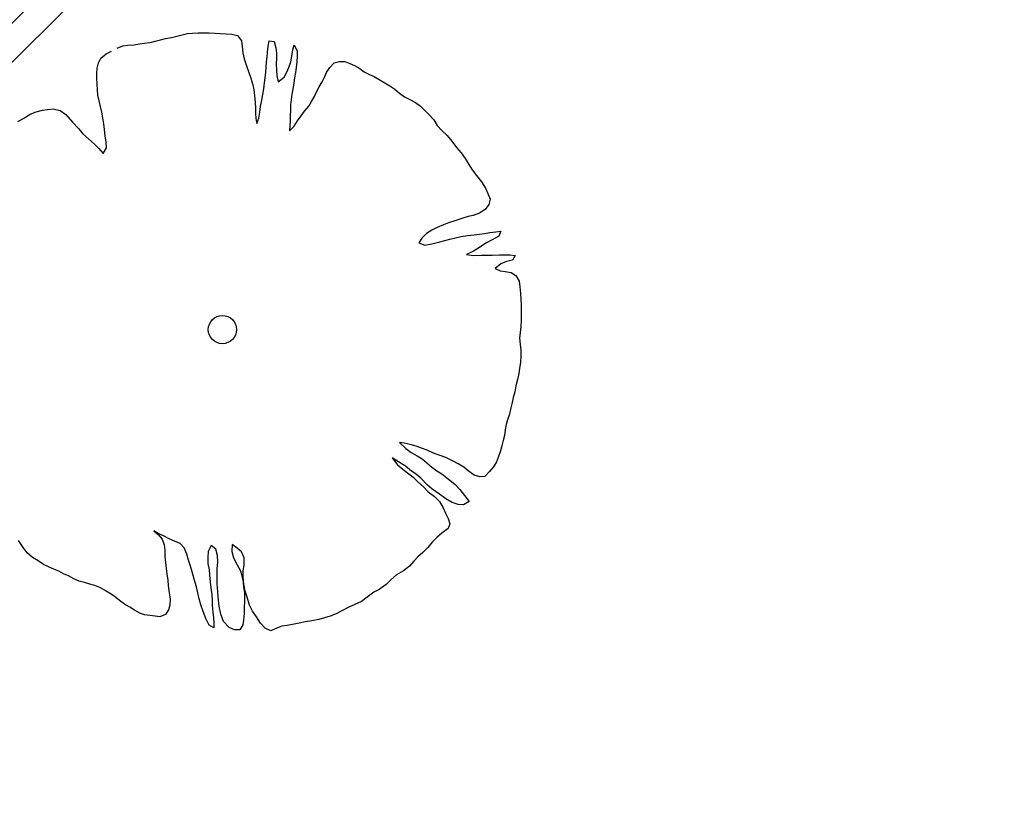
# Model space of a CAD drawing. Units: metres. Extents: x 3331639 to 3332117, y 5984485 to 5984715.
# Drawn here: x 3331899 to 3331903, y 5984531 to 5984534 of the extents above; entities that cross this region are included whole.
import ezdxf

# ---------------------------------------------------------------- set-up
doc = ezdxf.new("R2010")
doc.units = ezdxf.units.M
doc.header["$PDMODE"] = 32
doc.header["$PDSIZE"] = 0.2
doc.linetypes.add('PRZER2-1', pattern=[3, 2, -1])
for name, color, linetype, lineweight in [('A-drzewa', 7, 'Continuous', 18), ('A-wymiar zew.', 252, 'Continuous', 5), ('Zakres', 170, 'PRZER2-1', 70)]:
    doc.layers.add(name, color=color, linetype=linetype, lineweight=lineweight)
doc.styles.add('Arial Narrow', font='ARIALN.TTF')
doc.dimstyles.new('DYBY_1000', dxfattribs={"dimscale": 100, "dimtxt": 0.02, "dimasz": 0.01, "dimexe": 0, "dimexo": 0.3, "dimgap": 0.002, "dimtad": 1, "dimrnd": 0.5, "dimdsep": 46, "dimtxsty": 'Arial Narrow', "dimblk1": 'A', "dimblk2": 'A', "dimsah": 1, "dimcen": 0.01, "dimdle": 0.1, "dimse1": 1, "dimse2": 1, "dimclrd": 256, "dimclre": 256, "dimclrt": 256, "dimaunit": 1, "dimazin": 0, "dimtfac": 1, "dimtix": 1, "dimtmove": 2, "dimatfit": 3, "dimfxl": 0, "dimtolj": 1, "dimtzin": 0, "dimarcsym": 0})

# ---------------------------------------------------------------- blocks, each defined once
blk = doc.blocks.new('A')
at = {"color": 252, "lineweight": 5}
for p, q in [((0, -1), (0, 1)), ((-0.3536, -0.6124), (0.3536, 0.6124)), ((-1, 0), (1, 0))]:
    blk.add_line(p, q, dxfattribs=at)
blk = doc.blocks.new('*D87')
at = {"layer": 'A-wymiar zew.', "lineweight": -2}
blk.add_line((3331769.4036, 5984539.6863), (3332019.3075, 5984512.2233), dxfattribs=at)
at = {"layer": 'DEFPOINTS', "color": 0}
for p in [(3331767.6907, 5984542.4084), (3332021.5707, 5984514.5084), (3332021.2956, 5984512.0048)]:
    blk.add_point(p, dxfattribs=at)
at = {"layer": 'A-wymiar zew.', "lineweight": -2, "xscale": 2, "yscale": 2, "zscale": 2}
for p, rotation in [((3331767.4156, 5984539.9048), 173.7286775083415), ((3332021.2956, 5984512.0048), 353.7286775083416)]:
    blk.add_blockref('A', p, dxfattribs=dict(at, rotation=rotation))
at = {"layer": 'A-wymiar zew.', "insert": (3331894.489, 5984527.1687), "char_height": 2, "attachment_point": 5, "rotation": 353.7287, "style": 'Arial Narrow'}
blk.add_mtext('\\A1;255.5', dxfattribs=at)

msp = doc.modelspace()

# ---------------------------------------------------------------- hatches: boundary and pattern name
at = {"layer": 'Zakres', "linetype": 'Continuous', "lineweight": 35}
h = msp.add_hatch(dxfattribs=at)
h.set_pattern_fill('JIS_LC_20', color=4, scale=0.4, style=0)
h.paths.add_polyline_path([(3331937.8079, 5984525.5531), (3331768.1486, 5984544.1793), (3331774.2187, 5984599.2198), (3331808.9132, 5984614.0854), (3331846.5249, 5984634.3176), (3331896.1119, 5984666.6454), (3332024.8636, 5984646.9635), (3332031.0242, 5984646.049), (3332031.0242, 5984623.4272), (3332024.168, 5984623.7747), (3332023.2654, 5984605.9656), (3332014.1014, 5984606.442), (3331997.6966, 5984608.8931), (3331944.2036, 5984581.741)])

# ---------------------------------------------------------------- linework, layer by layer
at = {"layer": 'A-drzewa', "color": 253, "linetype": 'Continuous', "lineweight": 25}
for p, q in [((3331899.8639, 5984533.8443), (3331899.8861, 5984533.8506)), ((3331899.8861, 5984533.8506), (3331899.9075, 5984533.8557)), ((3331899.9075, 5984533.8557), (3331899.9291, 5984533.858)), ((3331899.9291, 5984533.858), (3331899.9526, 5984533.8587)), ((3331899.9526, 5984533.8587), (3331899.9753, 5984533.8588)), ((3331899.9753, 5984533.8588), (3331899.9979, 5984533.8582)), ((3331899.9979, 5984533.8582), (3331900.0231, 5984533.8572)), ((3331900.0231, 5984533.8572), (3331900.0456, 5984533.8559)), ((3331900.0456, 5984533.8559), (3331900.0694, 5984533.8545)), ((3331900.0694, 5984533.8545), (3331900.0933, 5984533.853)), ((3331900.0933, 5984533.853), (3331900.1159, 5984533.8483)), ((3331900.1159, 5984533.8483), (3331900.1331, 5984533.8252)), ((3331899.6376, 5984533.8049), (3331899.6586, 5984533.8073)), ((3331899.6586, 5984533.8073), (3331899.6849, 5984533.8089)), ((3331899.6849, 5984533.8089), (3331899.7075, 5984533.8131)), ((3331899.7075, 5984533.8131), (3331899.7286, 5984533.8162)), ((3331899.7286, 5984533.8162), (3331899.7516, 5984533.819)), ((3331899.7516, 5984533.819), (3331899.7736, 5984533.8233)), ((3331899.7736, 5984533.8233), (3331899.795, 5984533.829)), ((3331899.795, 5984533.829), (3331899.8165, 5984533.8348)), ((3331899.8165, 5984533.8348), (3331899.8405, 5984533.8395)), ((3331899.8405, 5984533.8395), (3331899.8639, 5984533.8443)), ((3331900.1331, 5984533.8252), (3331900.1351, 5984533.8015)), ((3331900.2446, 5984533.8032), (3331900.2485, 5984533.8253)), ((3331900.2485, 5984533.8253), (3331900.2687, 5984533.8223)), ((3331900.2687, 5984533.8223), (3331900.2765, 5984533.7957)), ((3331900.3468, 5984533.7881), (3331900.3519, 5984533.8087)), ((3331900.3519, 5984533.8087), (3331900.3652, 5984533.7826)), ((3331899.5469, 5984533.7537), (3331899.5681, 5984533.7712)), ((3331899.5681, 5984533.7712), (3331899.5909, 5984533.7816)), ((3331899.6148, 5984533.7945), (3331899.6376, 5984533.8049)), ((3331900.1351, 5984533.8015), (3331900.1382, 5984533.7756)), ((3331900.1382, 5984533.7756), (3331900.1447, 5984533.7499)), ((3331900.2393, 5984533.758), (3331900.2416, 5984533.7782)), ((3331900.2416, 5984533.7782), (3331900.2446, 5984533.8032)), ((3331900.2765, 5984533.7957), (3331900.2794, 5984533.774)), ((3331900.2794, 5984533.774), (3331900.2785, 5984533.7535)), ((3331900.3429, 5984533.7619), (3331900.3468, 5984533.7881)), ((3331900.3652, 5984533.7826), (3331900.3656, 5984533.762)), ((3331899.531, 5984533.7107), (3331899.5371, 5984533.7339)), ((3331899.5371, 5984533.7339), (3331899.5469, 5984533.7537)), ((3331900.1447, 5984533.7499), (3331900.1535, 5984533.7212)), ((3331900.2356, 5984533.7145), (3331900.2376, 5984533.7376)), ((3331900.2376, 5984533.7376), (3331900.2393, 5984533.758)), ((3331900.2785, 5984533.7535), (3331900.277, 5984533.7297)), ((3331900.277, 5984533.7297), (3331900.2783, 5984533.7014)), ((3331900.3309, 5984533.7135), (3331900.3385, 5984533.7371)), ((3331900.3385, 5984533.7371), (3331900.3429, 5984533.7619)), ((3331900.364, 5984533.7375), (3331900.3612, 5984533.7139)), ((3331900.3656, 5984533.762), (3331900.364, 5984533.7375)), ((3331900.5014, 5984533.7144), (3331900.5193, 5984533.7331)), ((3331900.5193, 5984533.7331), (3331900.5415, 5984533.7394)), ((3331900.5415, 5984533.7394), (3331900.5634, 5984533.739)), ((3331900.5634, 5984533.739), (3331900.5842, 5984533.7304)), ((3331900.5842, 5984533.7304), (3331900.6043, 5984533.7226)), ((3331899.5291, 5984533.689), (3331899.531, 5984533.7107)), ((3331899.5302, 5984533.6682), (3331899.5291, 5984533.689)), ((3331900.1535, 5984533.7212), (3331900.163, 5984533.693)), ((3331900.163, 5984533.693), (3331900.1713, 5984533.6698)), ((3331900.2318, 5984533.6704), (3331900.234, 5984533.6942)), ((3331900.234, 5984533.6942), (3331900.2356, 5984533.7145)), ((3331900.2783, 5984533.7014), (3331900.28, 5984533.6805)), ((3331900.3106, 5984533.6732), (3331900.3219, 5984533.6942)), ((3331900.3219, 5984533.6942), (3331900.3309, 5984533.7135)), ((3331900.3581, 5984533.693), (3331900.3543, 5984533.6716)), ((3331900.3612, 5984533.7139), (3331900.3581, 5984533.693)), ((3331900.4789, 5984533.6738), (3331900.488, 5984533.6931)), ((3331900.488, 5984533.6931), (3331900.5014, 5984533.7144)), ((3331900.6043, 5984533.7226), (3331900.6258, 5984533.7098)), ((3331900.6258, 5984533.7098), (3331900.6443, 5984533.6961)), ((3331900.6443, 5984533.6961), (3331900.6661, 5984533.6853)), ((3331900.6661, 5984533.6853), (3331900.6867, 5984533.6761)), ((3331899.531, 5984533.6461), (3331899.5302, 5984533.6682)), ((3331899.5321, 5984533.6206), (3331899.531, 5984533.6461)), ((3331900.1713, 5984533.6698), (3331900.1796, 5984533.6424)), ((3331900.1796, 5984533.6424), (3331900.184, 5984533.6212)), ((3331900.2258, 5984533.6246), (3331900.2294, 5984533.6495)), ((3331900.2294, 5984533.6495), (3331900.2318, 5984533.6704)), ((3331900.28, 5984533.6805), (3331900.2852, 5984533.655)), ((3331900.2852, 5984533.655), (3331900.3106, 5984533.6732)), ((3331900.3511, 5984533.6501), (3331900.3472, 5984533.6239)), ((3331900.3543, 5984533.6716), (3331900.3511, 5984533.6501)), ((3331900.4572, 5984533.6337), (3331900.4698, 5984533.6539)), ((3331900.4698, 5984533.6539), (3331900.4789, 5984533.6738)), ((3331900.6867, 5984533.6761), (3331900.7076, 5984533.6641)), ((3331900.7076, 5984533.6641), (3331900.7302, 5984533.6498)), ((3331900.7302, 5984533.6498), (3331900.7517, 5984533.637)), ((3331899.5343, 5984533.5983), (3331899.5321, 5984533.6206)), ((3331900.184, 5984533.6212), (3331900.1872, 5984533.596)), ((3331900.2175, 5984533.5778), (3331900.2224, 5984533.6018)), ((3331900.2224, 5984533.6018), (3331900.2258, 5984533.6246)), ((3331900.3427, 5984533.6026), (3331900.3395, 5984533.581)), ((3331900.3472, 5984533.6239), (3331900.3427, 5984533.6026)), ((3331900.4368, 5984533.5928), (3331900.4458, 5984533.6121)), ((3331900.4458, 5984533.6121), (3331900.4572, 5984533.6337)), ((3331900.7517, 5984533.637), (3331900.7718, 5984533.6244)), ((3331900.7718, 5984533.6244), (3331900.7919, 5984533.607)), ((3331900.7919, 5984533.607), (3331900.8123, 5984533.5916)), ((3331899.5392, 5984533.5756), (3331899.5343, 5984533.5983)), ((3331899.5446, 5984533.5521), (3331899.5392, 5984533.5756)), ((3331900.1872, 5984533.596), (3331900.1901, 5984533.5694)), ((3331900.1901, 5984533.5694), (3331900.1913, 5984533.5445)), ((3331900.2116, 5984533.5519), (3331900.2175, 5984533.5778)), ((3331900.3395, 5984533.581), (3331900.3369, 5984533.5588)), ((3331900.4136, 5984533.5523), (3331900.4255, 5984533.5725)), ((3331900.4255, 5984533.5725), (3331900.4368, 5984533.5928)), ((3331900.8123, 5984533.5916), (3331900.8353, 5984533.58)), ((3331900.8353, 5984533.58), (3331900.8583, 5984533.5683)), ((3331900.8583, 5984533.5683), (3331900.8793, 5984533.5522)), ((3331899.2279, 5984533.5047), (3331899.2514, 5984533.5198)), ((3331899.2514, 5984533.5198), (3331899.2768, 5984533.5291)), ((3331899.2768, 5984533.5291), (3331899.3025, 5984533.5356)), ((3331899.3025, 5984533.5356), (3331899.3236, 5984533.5394)), ((3331899.3236, 5984533.5394), (3331899.348, 5984533.5413)), ((3331899.348, 5984533.5413), (3331899.3772, 5984533.5349)), ((3331899.3772, 5984533.5349), (3331899.4008, 5984533.5177)), ((3331899.5507, 5984533.5278), (3331899.5446, 5984533.5521)), ((3331899.5548, 5984533.5046), (3331899.5507, 5984533.5278)), ((3331900.1913, 5984533.5445), (3331900.1916, 5984533.5232)), ((3331900.1916, 5984533.5232), (3331900.1932, 5984533.5017)), ((3331900.2051, 5984533.5033), (3331900.2088, 5984533.5282)), ((3331900.2088, 5984533.5282), (3331900.2116, 5984533.5519)), ((3331900.3369, 5984533.5354), (3331900.3362, 5984533.5122)), ((3331900.3369, 5984533.5588), (3331900.3369, 5984533.5354)), ((3331900.3823, 5984533.5122), (3331900.3961, 5984533.5315)), ((3331900.3961, 5984533.5315), (3331900.4136, 5984533.5523)), ((3331900.8793, 5984533.5522), (3331900.898, 5984533.5343)), ((3331900.898, 5984533.5343), (3331900.9161, 5984533.5172)), ((3331899.2007, 5984533.4882), (3331899.2279, 5984533.5047)), ((3331899.4008, 5984533.5177), (3331899.4278, 5984533.4862)), ((3331899.4278, 5984533.4862), (3331899.4533, 5984533.4591)), ((3331899.5593, 5984533.4792), (3331899.5548, 5984533.5046)), ((3331899.5621, 5984533.4561), (3331899.5593, 5984533.4792)), ((3331900.1932, 5984533.5017), (3331900.1969, 5984533.4805)), ((3331900.1969, 5984533.4805), (3331900.2051, 5984533.5033)), ((3331900.336, 5984533.4916), (3331900.3342, 5984533.4706)), ((3331900.3362, 5984533.5122), (3331900.336, 5984533.4916)), ((3331900.352, 5984533.47), (3331900.3668, 5984533.4912)), ((3331900.3668, 5984533.4912), (3331900.3823, 5984533.5122)), ((3331900.9161, 5984533.5172), (3331900.9348, 5984533.4952)), ((3331900.9348, 5984533.4952), (3331900.9485, 5984533.4719)), ((3331899.4533, 5984533.4591), (3331899.472, 5984533.4371)), ((3331899.472, 5984533.4371), (3331899.4943, 5984533.416)), ((3331899.5642, 5984533.429), (3331899.5621, 5984533.4561)), ((3331900.3342, 5984533.4706), (3331900.3332, 5984533.4494)), ((3331900.3332, 5984533.4494), (3331900.352, 5984533.47)), ((3331900.9485, 5984533.4719), (3331900.9689, 5984533.4517)), ((3331900.9689, 5984533.4517), (3331900.9904, 5984533.43)), ((3331899.4943, 5984533.416), (3331899.5199, 5984533.3936)), ((3331899.5685, 5984533.4022), (3331899.5642, 5984533.429)), ((3331899.5705, 5984533.3786), (3331899.5685, 5984533.4022)), ((3331900.9904, 5984533.43), (3331901.0097, 5984533.4072)), ((3331901.0097, 5984533.4072), (3331901.0291, 5984533.3803)), ((3331899.5199, 5984533.3936), (3331899.5379, 5984533.3759)), ((3331899.5379, 5984533.3759), (3331899.5562, 5984533.356)), ((3331899.5562, 5984533.356), (3331899.5705, 5984533.3786)), ((3331901.0291, 5984533.3803), (3331901.0484, 5984533.3576)), ((3331901.0484, 5984533.3576), (3331901.0657, 5984533.3351)), ((3331901.0657, 5984533.3351), (3331901.0812, 5984533.3101)), ((3331901.0812, 5984533.3101), (3331901.0944, 5984533.2876)), ((3331901.0944, 5984533.2876), (3331901.1135, 5984533.2635)), ((3331901.1135, 5984533.2635), (3331901.1336, 5984533.2365)), ((3331901.1336, 5984533.2365), (3331901.1498, 5984533.2114)), ((3331901.1498, 5984533.2114), (3331901.1608, 5984533.1885)), ((3331901.1608, 5984533.1885), (3331901.1697, 5984533.1645)), ((3331901.1697, 5984533.1645), (3331901.1637, 5984533.1427)), ((3331901.149, 5984533.1222), (3331901.1254, 5984533.1065)), ((3331901.1637, 5984533.1427), (3331901.149, 5984533.1222)), ((3331901.0231, 5984533.0742), (3331900.9965, 5984533.0664)), ((3331901.0556, 5984533.0852), (3331901.0231, 5984533.0742)), ((3331901.0779, 5984533.0922), (3331901.0556, 5984533.0852)), ((3331901.0993, 5984533.0973), (3331901.0779, 5984533.0922)), ((3331901.1254, 5984533.1065), (3331901.0993, 5984533.0973)), ((3331900.9266, 5984533.0348), (3331900.9039, 5984533.021)), ((3331900.9488, 5984533.046), (3331900.9266, 5984533.0348)), ((3331900.9746, 5984533.058), (3331900.9488, 5984533.046)), ((3331900.9965, 5984533.0664), (3331900.9746, 5984533.058)), ((3331901.1683, 5984533.0252), (3331901.1929, 5984533.0285)), ((3331901.1929, 5984533.0285), (3331901.2138, 5984533.0309)), ((3331901.2138, 5984533.0309), (3331901.2066, 5984533.01)), ((3331900.8854, 5984533.0025), (3331900.8729, 5984532.983)), ((3331900.9039, 5984533.021), (3331900.8854, 5984533.0025)), ((3331900.9264, 5984532.9778), (3331900.9593, 5984532.9867)), ((3331900.9593, 5984532.9867), (3331901.0015, 5984532.9977)), ((3331901.0015, 5984532.9977), (3331901.0256, 5984533.003)), ((3331901.0256, 5984533.003), (3331901.0492, 5984533.0092)), ((3331901.0492, 5984533.0092), (3331901.0759, 5984533.0135)), ((3331901.0759, 5984533.0135), (3331901.1031, 5984533.0163)), ((3331901.1031, 5984533.0163), (3331901.1249, 5984533.0193)), ((3331901.1249, 5984533.0193), (3331901.1458, 5984533.0217)), ((3331901.1458, 5984533.0217), (3331901.1683, 5984533.0252)), ((3331901.1784, 5984532.9956), (3331901.1522, 5984532.9809)), ((3331901.2066, 5984533.01), (3331901.1784, 5984532.9956)), ((3331900.8729, 5984532.983), (3331900.8976, 5984532.9732)), ((3331900.8976, 5984532.9732), (3331900.9264, 5984532.9778)), ((3331901.0999, 5984532.9481), (3331901.0705, 5984532.9346)), ((3331901.1256, 5984532.9636), (3331901.0999, 5984532.9481)), ((3331901.1522, 5984532.9809), (3331901.1256, 5984532.9636)), ((3331901.0705, 5984532.9346), (3331901.0999, 5984532.9296)), ((3331901.0999, 5984532.9296), (3331901.1318, 5984532.931)), ((3331901.1318, 5984532.931), (3331901.1566, 5984532.9315)), ((3331901.1566, 5984532.9315), (3331901.1785, 5984532.931)), ((3331901.1785, 5984532.931), (3331901.2089, 5984532.9327)), ((3331901.2089, 5984532.9327), (3331901.2309, 5984532.9329)), ((3331901.2384, 5984532.9043), (3331901.2143, 5984532.8948)), ((3331901.2309, 5984532.9329), (3331901.2535, 5984532.9323)), ((3331901.2625, 5984532.9097), (3331901.2384, 5984532.9043)), ((3331901.2535, 5984532.9323), (3331901.2737, 5984532.9293)), ((3331901.2737, 5984532.9293), (3331901.2625, 5984532.9097)), ((3331901.2143, 5984532.8948), (3331901.1909, 5984532.8756)), ((3331901.1909, 5984532.8756), (3331901.2114, 5984532.8657)), ((3331901.2114, 5984532.8657), (3331901.2329, 5984532.8625)), ((3331901.2329, 5984532.8625), (3331901.2571, 5984532.859)), ((3331901.2571, 5984532.859), (3331901.2771, 5984532.8457)), ((3331901.2771, 5984532.8457), (3331901.2903, 5984532.8232)), ((3331901.2903, 5984532.8232), (3331901.2942, 5984532.7985)), ((3331901.2942, 5984532.7985), (3331901.2964, 5984532.7714)), ((3331901.2964, 5984532.7714), (3331901.2977, 5984532.7479)), ((3331901.2977, 5984532.7479), (3331901.299, 5984532.7236)), ((3331901.299, 5984532.7236), (3331901.2994, 5984532.703)), ((3331901.2994, 5984532.703), (3331901.2994, 5984532.6803)), ((3331901.299, 5984532.6591), (3331901.2974, 5984532.6339)), ((3331901.2994, 5984532.6803), (3331901.299, 5984532.6591)), ((3331901.2974, 5984532.6339), (3331901.2944, 5984532.6089)), ((3331901.2944, 5984532.6089), (3331901.2928, 5984532.5844)), ((3331901.2928, 5984532.5844), (3331901.2945, 5984532.5588)), ((3331901.2945, 5984532.5588), (3331901.2978, 5984532.5342)), ((3331901.2978, 5984532.5342), (3331901.2983, 5984532.5094)), ((3331901.2983, 5984532.5094), (3331901.2959, 5984532.4844)), ((3331901.2927, 5984532.458), (3331901.2897, 5984532.4379)), ((3331901.2959, 5984532.4844), (3331901.2927, 5984532.458)), ((3331901.2839, 5984532.412), (3331901.2773, 5984532.3861)), ((3331901.2897, 5984532.4379), (3331901.2839, 5984532.412)), ((3331901.2773, 5984532.3861), (3331901.2722, 5984532.3608)), ((3331901.2659, 5984532.337), (3331901.2609, 5984532.3171)), ((3331901.2722, 5984532.3608), (3331901.2659, 5984532.337)), ((3331901.2561, 5984532.2938), (3331901.2503, 5984532.2685)), ((3331901.2609, 5984532.3171), (3331901.2561, 5984532.2938)), ((3331901.2503, 5984532.2685), (3331901.2427, 5984532.2449)), ((3331901.237, 5984532.2245), (3331901.233, 5984532.2024)), ((3331901.2427, 5984532.2449), (3331901.237, 5984532.2245)), ((3331901.2294, 5984532.1782), (3331901.2244, 5984532.1583)), ((3331901.233, 5984532.2024), (3331901.2294, 5984532.1782)), ((3331900.8113, 5984532.1472), (3331900.7912, 5984532.1502)), ((3331900.7912, 5984532.1502), (3331900.8177, 5984532.125)), ((3331900.8359, 5984532.1415), (3331900.8113, 5984532.1472)), ((3331900.8177, 5984532.125), (3331900.84, 5984532.1086)), ((3331900.8609, 5984532.1337), (3331900.8359, 5984532.1415)), ((3331900.8831, 5984532.1263), (3331900.8609, 5984532.1337)), ((3331900.9065, 5984532.1173), (3331900.8831, 5984532.1263)), ((3331901.219, 5984532.1358), (3331901.2125, 5984532.1148)), ((3331901.2244, 5984532.1583), (3331901.219, 5984532.1358)), ((3331900.7882, 5984532.0696), (3331900.7611, 5984532.0859)), ((3331900.7611, 5984532.0859), (3331900.7834, 5984532.0558)), ((3331900.84, 5984532.1086), (3331900.8653, 5984532.0939)), ((3331900.8653, 5984532.0939), (3331900.8862, 5984532.0819)), ((3331900.8862, 5984532.0819), (3331900.9064, 5984532.0652)), ((3331900.9336, 5984532.1051), (3331900.9065, 5984532.1173)), ((3331900.9571, 5984532.0968), (3331900.9336, 5984532.1051)), ((3331900.9851, 5984532.0865), (3331900.9571, 5984532.0968)), ((3331901.0134, 5984532.0734), (3331900.9851, 5984532.0865)), ((3331901.2049, 5984532.0912), (3331901.1961, 5984532.0684)), ((3331901.2125, 5984532.1148), (3331901.2049, 5984532.0912)), ((3331900.7834, 5984532.0558), (3331900.805, 5984532.0389)), ((3331900.8163, 5984532.0503), (3331900.7882, 5984532.0696)), ((3331900.8414, 5984532.0301), (3331900.8163, 5984532.0503)), ((3331900.9064, 5984532.0652), (3331900.9252, 5984532.0486)), ((3331900.9252, 5984532.0486), (3331900.9481, 5984532.0315)), ((3331901.037, 5984532.061), (3331901.0134, 5984532.0734)), ((3331901.0603, 5984532.0466), (3331901.037, 5984532.061)), ((3331901.0785, 5984532.0308), (3331901.0603, 5984532.0466)), ((3331901.1835, 5984532.0483), (3331901.1652, 5984532.0269)), ((3331901.1961, 5984532.0684), (3331901.1835, 5984532.0483)), ((3331900.805, 5984532.0389), (3331900.8247, 5984532.0236)), ((3331900.8247, 5984532.0236), (3331900.8476, 5984532.0065)), ((3331900.8608, 5984532.0169), (3331900.8414, 5984532.0301)), ((3331900.8476, 5984532.0065), (3331900.8686, 5984531.9862)), ((3331900.8817, 5984532.0001), (3331900.8608, 5984532.0169)), ((3331900.9073, 5984531.9737), (3331900.8817, 5984532.0001)), ((3331900.9481, 5984532.0315), (3331900.9681, 5984532.0183)), ((3331900.9681, 5984532.0183), (3331900.9958, 5984531.9963)), ((3331901.1028, 5984532.0135), (3331901.0785, 5984532.0308)), ((3331901.1265, 5984532.0066), (3331901.1028, 5984532.0135)), ((3331901.1472, 5984532.0076), (3331901.1265, 5984532.0066)), ((3331901.1652, 5984532.0269), (3331901.1472, 5984532.0076)), ((3331900.8686, 5984531.9862), (3331900.8915, 5984531.9643)), ((3331900.8915, 5984531.9643), (3331900.9119, 5984531.9441)), ((3331900.9268, 5984531.957), (3331900.9073, 5984531.9737)), ((3331900.9958, 5984531.9963), (3331901.023, 5984531.9758)), ((3331901.023, 5984531.9758), (3331901.0438, 5984531.9535)), ((3331900.9119, 5984531.9441), (3331900.9377, 5984531.9238)), ((3331900.9592, 5984531.9344), (3331900.9268, 5984531.957)), ((3331900.9377, 5984531.9238), (3331900.9588, 5984531.9036)), ((3331900.9851, 5984531.9141), (3331900.9592, 5984531.9344)), ((3331901.0438, 5984531.9535), (3331901.0627, 5984531.9281)), ((3331901.0627, 5984531.9281), (3331901.0818, 5984531.9039)), ((3331900.9588, 5984531.9036), (3331900.9733, 5984531.8767)), ((3331900.9733, 5984531.8767), (3331900.9831, 5984531.8546)), ((3331901.0111, 5984531.8999), (3331900.9851, 5984531.9141)), ((3331901.0366, 5984531.8907), (3331901.0111, 5984531.8999)), ((3331901.059, 5984531.8894), (3331901.0366, 5984531.8907)), ((3331901.0818, 5984531.9039), (3331901.059, 5984531.8894)), ((3331900.9831, 5984531.8546), (3331900.995, 5984531.8323)), ((3331901.0021, 5984531.8106), (3331900.9944, 5984531.7911)), ((3331900.995, 5984531.8323), (3331901.0021, 5984531.8106)), ((3331899.7858, 5984531.7704), (3331899.7667, 5984531.7807)), ((3331899.7667, 5984531.7807), (3331899.7851, 5984531.7657)), ((3331899.7851, 5984531.7657), (3331899.8028, 5984531.7459)), ((3331899.807, 5984531.7604), (3331899.7858, 5984531.7704)), ((3331899.8318, 5984531.7471), (3331899.807, 5984531.7604)), ((3331900.9687, 5984531.7709), (3331900.9475, 5984531.7527)), ((3331900.9944, 5984531.7911), (3331900.9687, 5984531.7709)), ((3331899.2222, 5984531.7121), (3331899.2037, 5984531.7402)), ((3331899.2394, 5984531.6889), (3331899.2222, 5984531.7121)), ((3331899.8028, 5984531.7459), (3331899.8103, 5984531.7221)), ((3331899.8103, 5984531.7221), (3331899.8127, 5984531.7011)), ((3331899.8539, 5984531.7383), (3331899.8318, 5984531.7471)), ((3331899.8765, 5984531.7288), (3331899.8539, 5984531.7383)), ((3331899.8944, 5984531.7104), (3331899.8765, 5984531.7288)), ((3331900.0064, 5984531.7199), (3331899.9945, 5984531.6949)), ((3331900.0255, 5984531.7048), (3331900.0064, 5984531.7199)), ((3331900.0943, 5984531.7241), (3331900.092, 5984531.6949)), ((3331900.1148, 5984531.7094), (3331900.0943, 5984531.7241)), ((3331900.9106, 5984531.7122), (3331900.8896, 5984531.6912)), ((3331900.9282, 5984531.7336), (3331900.9106, 5984531.7122)), ((3331900.9475, 5984531.7527), (3331900.9282, 5984531.7336)), ((3331899.2613, 5984531.6699), (3331899.2394, 5984531.6889)), ((3331899.8127, 5984531.7011), (3331899.8135, 5984531.6742)), ((3331899.8135, 5984531.6742), (3331899.8159, 5984531.6485)), ((3331899.9055, 5984531.6833), (3331899.8944, 5984531.7104)), ((3331899.9121, 5984531.6583), (3331899.9055, 5984531.6833)), ((3331899.9945, 5984531.6949), (3331899.9921, 5984531.6698)), ((3331900.0324, 5984531.6776), (3331900.0255, 5984531.7048)), ((3331900.0339, 5984531.6506), (3331900.0324, 5984531.6776)), ((3331900.092, 5984531.6949), (3331900.0999, 5984531.669)), ((3331900.1329, 5984531.693), (3331900.1148, 5984531.7094)), ((3331900.1437, 5984531.6681), (3331900.1329, 5984531.693)), ((3331900.8684, 5984531.673), (3331900.8513, 5984531.655)), ((3331900.8896, 5984531.6912), (3331900.8684, 5984531.673)), ((3331899.2852, 5984531.6554), (3331899.2613, 5984531.6699)), ((3331899.3072, 5984531.6411), (3331899.2852, 5984531.6554)), ((3331899.3276, 5984531.6306), (3331899.3072, 5984531.6411)), ((3331899.3509, 5984531.6209), (3331899.3276, 5984531.6306)), ((3331899.8159, 5984531.6485), (3331899.8191, 5984531.6239)), ((3331899.9201, 5984531.6331), (3331899.9121, 5984531.6583)), ((3331899.927, 5984531.6101), (3331899.9201, 5984531.6331)), ((3331899.9921, 5984531.6698), (3331899.9932, 5984531.6443)), ((3331899.9932, 5984531.6443), (3331899.9976, 5984531.6182)), ((3331900.032, 5984531.6234), (3331900.0339, 5984531.6506)), ((3331900.0999, 5984531.669), (3331900.1146, 5984531.6387)), ((3331900.1146, 5984531.6387), (3331900.1281, 5984531.614)), ((3331900.1403, 5984531.6129), (3331900.1436, 5984531.6399)), ((3331900.1436, 5984531.6399), (3331900.1437, 5984531.6681)), ((3331900.8337, 5984531.6335), (3331900.8082, 5984531.6139)), ((3331900.8513, 5984531.655), (3331900.8337, 5984531.6335)), ((3331899.3716, 5984531.6124), (3331899.3509, 5984531.6209)), ((3331899.3907, 5984531.602), (3331899.3716, 5984531.6124)), ((3331899.4113, 5984531.5928), (3331899.3907, 5984531.602)), ((3331899.4336, 5984531.5813), (3331899.4113, 5984531.5928)), ((3331899.8191, 5984531.6239), (3331899.8214, 5984531.6023)), ((3331899.8214, 5984531.6023), (3331899.8256, 5984531.5749)), ((3331899.9356, 5984531.58), (3331899.927, 5984531.6101)), ((3331899.9976, 5984531.6182), (3331899.9993, 5984531.5973)), ((3331899.9993, 5984531.5973), (3331900.0024, 5984531.5673)), ((3331900.0316, 5984531.5603), (3331900.0317, 5984531.5981)), ((3331900.0317, 5984531.5981), (3331900.032, 5984531.6234)), ((3331900.1281, 5984531.614), (3331900.1385, 5984531.5775)), ((3331900.1397, 5984531.5897), (3331900.1403, 5984531.6129)), ((3331900.142, 5984531.5591), (3331900.1397, 5984531.5897)), ((3331900.7795, 5984531.5969), (3331900.7553, 5984531.5771)), ((3331900.8082, 5984531.6139), (3331900.7795, 5984531.5969)), ((3331899.4556, 5984531.5718), (3331899.4336, 5984531.5813)), ((3331899.4781, 5984531.5658), (3331899.4556, 5984531.5718)), ((3331899.5004, 5984531.559), (3331899.4781, 5984531.5658)), ((3331899.5208, 5984531.5526), (3331899.5004, 5984531.559)), ((3331899.5416, 5984531.5447), (3331899.5208, 5984531.5526)), ((3331899.8256, 5984531.5749), (3331899.8273, 5984531.5534)), ((3331899.8273, 5984531.5534), (3331899.8296, 5984531.5317)), ((3331899.9458, 5984531.5469), (3331899.9356, 5984531.58)), ((3331900.0024, 5984531.5673), (3331900.0057, 5984531.5428)), ((3331900.0336, 5984531.527), (3331900.0316, 5984531.5603)), ((3331900.1385, 5984531.5775), (3331900.1419, 5984531.5488)), ((3331900.1419, 5984531.5488), (3331900.1449, 5984531.523)), ((3331900.1479, 5984531.5294), (3331900.142, 5984531.5591)), ((3331900.7366, 5984531.5572), (3331900.7075, 5984531.5368)), ((3331900.7553, 5984531.5771), (3331900.7366, 5984531.5572)), ((3331899.5619, 5984531.5335), (3331899.5416, 5984531.5447)), ((3331899.582, 5984531.5209), (3331899.5619, 5984531.5335)), ((3331899.6022, 5984531.5083), (3331899.582, 5984531.5209)), ((3331899.6242, 5984531.4899), (3331899.6022, 5984531.5083)), ((3331899.8296, 5984531.5317), (3331899.8359, 5984531.4958)), ((3331899.9511, 5984531.522), (3331899.9458, 5984531.5469)), ((3331899.9563, 5984531.4972), (3331899.9511, 5984531.522)), ((3331900.0057, 5984531.5428), (3331900.0089, 5984531.5135)), ((3331900.0089, 5984531.5135), (3331900.0103, 5984531.4906)), ((3331900.036, 5984531.5061), (3331900.0336, 5984531.527)), ((3331900.1449, 5984531.523), (3331900.1459, 5984531.4878)), ((3331900.156, 5984531.5048), (3331900.1479, 5984531.5294)), ((3331900.6845, 5984531.525), (3331900.6567, 5984531.5044)), ((3331900.7075, 5984531.5368), (3331900.6845, 5984531.525)), ((3331899.6453, 5984531.4751), (3331899.6242, 5984531.4899)), ((3331899.6668, 5984531.4623), (3331899.6453, 5984531.4751)), ((3331899.8344, 5984531.4713), (3331899.8279, 5984531.4509)), ((3331899.8359, 5984531.4958), (3331899.8344, 5984531.4713)), ((3331899.963, 5984531.4722), (3331899.9563, 5984531.4972)), ((3331899.9725, 5984531.444), (3331899.963, 5984531.4722)), ((3331900.0103, 5984531.4906), (3331900.0113, 5984531.4692)), ((3331900.0113, 5984531.4692), (3331900.0134, 5984531.4414)), ((3331900.0398, 5984531.467), (3331900.036, 5984531.5061)), ((3331900.0466, 5984531.4337), (3331900.0398, 5984531.467)), ((3331900.1459, 5984531.4878), (3331900.1445, 5984531.4598)), ((3331900.1662, 5984531.4717), (3331900.156, 5984531.5048)), ((3331900.1795, 5984531.4457), (3331900.1662, 5984531.4717)), ((3331900.6061, 5984531.4734), (3331900.5775, 5984531.4612)), ((3331900.6328, 5984531.4867), (3331900.6061, 5984531.4734)), ((3331900.6567, 5984531.5044), (3331900.6328, 5984531.4867)), ((3331899.6863, 5984531.4498), (3331899.6668, 5984531.4623)), ((3331899.7092, 5984531.4375), (3331899.6863, 5984531.4498)), ((3331899.7288, 5984531.4312), (3331899.7092, 5984531.4375)), ((3331899.751, 5984531.4279), (3331899.7288, 5984531.4312)), ((3331899.7725, 5984531.4247), (3331899.751, 5984531.4279)), ((3331899.7927, 5984531.4218), (3331899.7725, 5984531.4247)), ((3331899.8154, 5984531.4315), (3331899.7927, 5984531.4218)), ((3331899.8279, 5984531.4509), (3331899.8154, 5984531.4315)), ((3331899.9848, 5984531.4154), (3331899.9725, 5984531.444)), ((3331900.0134, 5984531.4414), (3331900.0155, 5984531.4184)), ((3331900.0578, 5984531.4026), (3331900.0466, 5984531.4337)), ((3331900.1444, 5984531.4358), (3331900.1411, 5984531.4088)), ((3331900.1445, 5984531.4598), (3331900.1444, 5984531.4358)), ((3331900.1953, 5984531.4221), (3331900.1795, 5984531.4457)), ((3331900.5021, 5984531.4249), (3331900.4791, 5984531.418)), ((3331900.5275, 5984531.4342), (3331900.5021, 5984531.4249)), ((3331900.5514, 5984531.4471), (3331900.5275, 5984531.4342)), ((3331900.5775, 5984531.4612), (3331900.5514, 5984531.4471)), ((3331899.9978, 5984531.3874), (3331899.9848, 5984531.4154)), ((3331900.0176, 5984531.3769), (3331899.9978, 5984531.3874)), ((3331900.0155, 5984531.4184), (3331900.0172, 5984531.3976)), ((3331900.0172, 5984531.3976), (3331900.0176, 5984531.3769)), ((3331900.0816, 5984531.3777), (3331900.0578, 5984531.4026)), ((3331900.1381, 5984531.3886), (3331900.1262, 5984531.3684)), ((3331900.1411, 5984531.4088), (3331900.1381, 5984531.3886)), ((3331900.212, 5984531.3956), (3331900.1953, 5984531.4221)), ((3331900.2317, 5984531.3755), (3331900.212, 5984531.3956)), ((3331900.324, 5984531.3866), (3331900.3015, 5984531.3831)), ((3331900.3451, 5984531.3897), (3331900.324, 5984531.3866)), ((3331900.3734, 5984531.3958), (3331900.3451, 5984531.3897)), ((3331900.3996, 5984531.4009), (3331900.3734, 5984531.3958)), ((3331900.4263, 5984531.4052), (3331900.3996, 5984531.4009)), ((3331900.4561, 5984531.4111), (3331900.4263, 5984531.4052)), ((3331900.4791, 5984531.418), (3331900.4561, 5984531.4111)), ((3331900.1034, 5984531.3677), (3331900.0816, 5984531.3777)), ((3331900.1262, 5984531.3684), (3331900.1034, 5984531.3677)), ((3331900.2548, 5984531.3645), (3331900.2317, 5984531.3755)), ((3331900.2768, 5984531.3743), (3331900.2548, 5984531.3645)), ((3331900.3015, 5984531.3831), (3331900.2768, 5984531.3743))]:
    msp.add_line(p, q, dxfattribs=at)
msp.add_circle((3331900.0535, 5984532.6208), 0.0589, dxfattribs=at)

# ---------------------------------------------------------------- dimensions: what is measured, and where the dimension line sits
at = {"layer": 'A-wymiar zew.'}
dim = msp.add_aligned_dim(p1=(3331767.6907, 5984542.4084), p2=(3332021.5707, 5984514.5084), distance=-2.5187, dimstyle='DYBY_1000', override={"dimasz": 0.02}, dxfattribs=at)
dim.commit()
dim.dimension.update_dxf_attribs({"geometry": '*D87', "text_midpoint": (3331894.489, 5984527.1687)})

doc.saveas('drawing.dxf')
